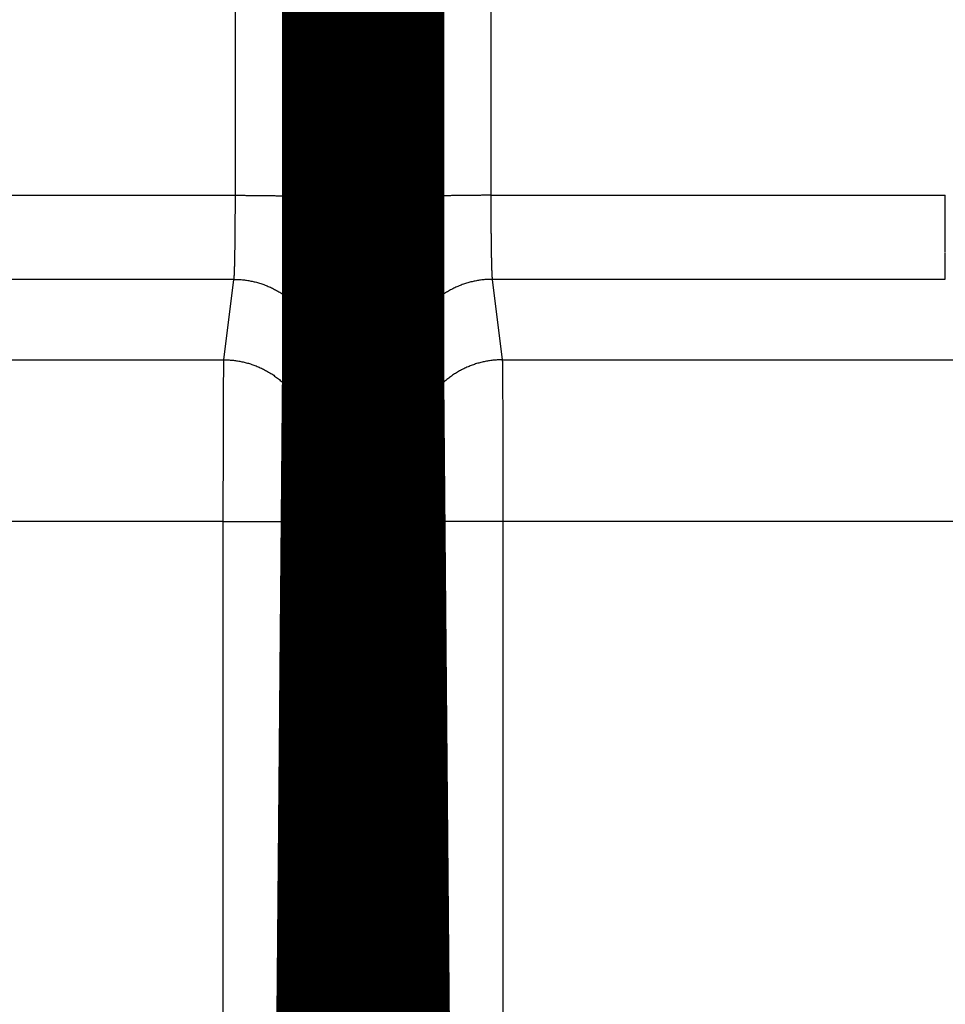
# Model space of a CAD drawing. Extents: x 58 to 829, y 13 to 555.
# Drawn here: x 199 to 207, y 269 to 277 of the extents above; entities that cross this region are included whole.
import ezdxf

# ---------------------------------------------------------------- set-up
doc = ezdxf.new("R2010")
doc.units = 0
doc.layers.add('4', color=7, linetype='CONTINUOUS')

msp = doc.modelspace()

# ---------------------------------------------------------------- linework, layer by layer
at = {"layer": '4', "color": 3, "linetype": 'CONTINUOUS'}
for p, q in [((200.97587, 275.24569), (200.98764, 313.85359)), ((201.68761, 313.82916), (201.67585, 275.22126)), ((202.32336, 275.22126), (202.31159, 313.82916)), ((203.01157, 313.85359), (203.02333, 275.24569)), ((197.3331, 275.24569), (200.97587, 275.24569)), ((203.02333, 275.24569), (206.6661, 275.24569)), ((200.96451, 274.57182), (197.3331, 274.57182)), ((200.88402, 273.9268), (200.96451, 274.57182)), ((206.6661, 274.57182), (203.03469, 274.57182)), ((203.03469, 274.57182), (203.11519, 273.9268)), ((139.11519, 273.9268), (200.88402, 273.9268)), ((203.11519, 273.9268), (264.88402, 273.9268)), ((201.66449, 273.87353), (201.58399, 273.2285)), ((202.41521, 273.2285), (202.33472, 273.87353)), ((200.87914, 272.62996), (139.12006, 272.62996)), ((200.87914, 262.89223), (200.87914, 272.62996)), ((200.87914, 272.62996), (201.57912, 272.62996)), ((201.57912, 272.62996), (201.57912, 262.89223)), ((202.42009, 262.89223), (202.42009, 272.62996)), ((203.12006, 272.62996), (202.42009, 272.62996)), ((264.87914, 272.62996), (203.12006, 272.62996)), ((203.12006, 272.62996), (203.12006, 262.89223))]:
    msp.add_line(p, q, dxfattribs=at)
for points in [[(206.66611, 274.78851, -0.0000179), (206.66611, 274.79318, -0.0000183), (206.6661, 274.7979, -0.0000173), (206.6661, 274.80265, -0.0000149), (206.6661, 274.80745, -0.0000131), (206.6661, 274.81228, -0.0000115), (206.6661, 274.81716, -0.0000101), (206.6661, 274.82207, -0.0000084), (206.6661, 274.82703, -0.0000069), (206.6661, 274.83202, -0.0000054), (206.6661, 274.83704, -0.000004), (206.6661, 274.84211, -0.0000024), (206.6661, 274.84721, -0.0000012), (206.6661, 274.85235, -0.0000002), (206.6661, 274.85752, 0.0000001), (206.6661, 274.86272), (206.6661, 274.86796, 0), (206.6661, 274.87324), (206.6661, 274.87855), (206.6661, 274.88389), (206.6661, 274.88926), (206.6661, 274.89466), (206.6661, 274.9001), (206.6661, 274.90556), (206.6661, 274.91106), (206.6661, 274.91659), (206.6661, 274.92214), (206.6661, 274.92773), (206.6661, 274.93334), (206.6661, 274.93898), (206.6661, 274.94465), (206.6661, 274.95034), (206.6661, 274.95606), (206.6661, 274.96181), (206.6661, 274.96758), (206.6661, 274.97338), (206.6661, 274.9792), (206.6661, 274.98505), (206.6661, 274.99092), (206.6661, 274.99681), (206.6661, 275.00272), (206.6661, 275.00866), (206.6661, 275.01462), (206.6661, 275.0206), (206.6661, 275.0266), (206.6661, 275.03262), (206.6661, 275.03866), (206.6661, 275.04471), (206.6661, 275.05079), (206.6661, 275.05688), (206.6661, 275.063), (206.6661, 275.06913), (206.6661, 275.07527), (206.6661, 275.08143), (206.6661, 275.08761), (206.6661, 275.0938), (206.6661, 275.10001), (206.6661, 275.10623), (206.6661, 275.11247), (206.6661, 275.11872), (206.6661, 275.12498), (206.6661, 275.13125), (206.6661, 275.13753, 0), (206.6661, 275.14383, 0), (206.6661, 275.15014), (206.6661, 275.15645, 0.0000002), (206.6661, 275.16278, -0.0000002), (206.6661, 275.16912, -0.0000011), (206.6661, 275.17547, -0.0000018), (206.6661, 275.18181, -0.0000025), (206.6661, 275.18812, -0.0000043), (206.6661, 275.19454, -0.0000074), (206.6661, 275.20112, -0.0000057), (206.6661, 275.2073, -0.0000001), (206.6661, 275.21289, -0.0000115), (206.6661, 275.22009, -0.0000244), (206.66611, 275.23118, -0.0000122), (206.66611, 275.24572, -0.0000062)], [(206.66611, 274.57205, -0.0012728), (206.6661, 274.57232, -0.0012594), (206.6661, 274.57261, -0.0010499), (206.6661, 274.57291, -0.0006529), (206.6661, 274.57323, -0.0003696), (206.6661, 274.57357, -0.000136), (206.6661, 274.57392, -0.0000281), (206.6661, 274.57428, -0.0000014), (206.6661, 274.57467, 0.0000063), (206.6661, 274.57507, 0.0000003), (206.6661, 274.57549, -0.0000015), (206.6661, 274.57593, -0.0000001), (206.6661, 274.57638, 0.0000003), (206.6661, 274.57685, 0), (206.6661, 274.57734, -0.0000001), (206.6661, 274.57784), (206.6661, 274.57836, 0), (206.6661, 274.5789), (206.6661, 274.57945), (206.6661, 274.58002), (206.6661, 274.58061), (206.6661, 274.58122), (206.6661, 274.58184), (206.6661, 274.58247), (206.6661, 274.58313), (206.6661, 274.5838), (206.6661, 274.58449), (206.6661, 274.58519), (206.6661, 274.58591), (206.6661, 274.58664), (206.6661, 274.5874), (206.6661, 274.58817), (206.6661, 274.58895), (206.6661, 274.58975), (206.6661, 274.59057), (206.6661, 274.5914), (206.6661, 274.59225), (206.6661, 274.59312), (206.6661, 274.594), (206.6661, 274.5949), (206.6661, 274.59581), (206.6661, 274.59674), (206.6661, 274.59769), (206.6661, 274.59865), (206.6661, 274.59963), (206.6661, 274.60062), (206.6661, 274.60163), (206.6661, 274.60266), (206.6661, 274.6037), (206.6661, 274.60476), (206.6661, 274.60583), (206.6661, 274.60692), (206.6661, 274.60802), (206.6661, 274.60914), (206.6661, 274.61027), (206.6661, 274.61142), (206.6661, 274.61259), (206.6661, 274.61377), (206.6661, 274.61497), (206.6661, 274.61618), (206.6661, 274.61741), (206.6661, 274.61865), (206.6661, 274.61991), (206.6661, 274.62118), (206.6661, 274.62247), (206.6661, 274.62377), (206.6661, 274.62509), (206.6661, 274.62642), (206.6661, 274.62777), (206.6661, 274.62913), (206.6661, 274.63051), (206.6661, 274.63191), (206.6661, 274.63331), (206.6661, 274.63474), (206.6661, 274.63618), (206.6661, 274.63763), (206.6661, 274.6391), (206.6661, 274.64058), (206.6661, 274.64208), (206.6661, 274.64359), (206.6661, 274.64511), (206.6661, 274.64666), (206.6661, 274.64821), (206.6661, 274.64978), (206.6661, 274.65137), (206.6661, 274.65296), (206.6661, 274.65458), (206.6661, 274.65621), (206.6661, 274.65785), (206.6661, 274.65951), (206.6661, 274.66118), (206.6661, 274.66286), (206.6661, 274.66456), (206.6661, 274.66628), (206.6661, 274.668), (206.6661, 274.66975), (206.6661, 274.6715), (206.6661, 274.67327), (206.6661, 274.67506), (206.6661, 274.67685), (206.6661, 274.67867), (206.6661, 274.68049), (206.6661, 274.68233), (206.6661, 274.68419), (206.6661, 274.68605), (206.6661, 274.68794), (206.6661, 274.68983), (206.6661, 274.69174), (206.6661, 274.69366), (206.6661, 274.6956), (206.6661, 274.69755), (206.6661, 274.69951), (206.6661, 274.70149), (206.6661, 274.70348), (206.6661, 274.70548), (206.6661, 274.7075), (206.6661, 274.70953), (206.6661, 274.71158), (206.6661, 274.71363), (206.6661, 274.7157), (206.6661, 274.71779), (206.6661, 274.71989), (206.6661, 274.722), (206.6661, 274.72412), (206.6661, 274.72626), (206.6661, 274.72841), (206.6661, 274.73057), (206.6661, 274.73275), (206.6661, 274.73494), (206.6661, 274.73714), (206.6661, 274.73935), (206.6661, 274.74158), (206.6661, 274.74382), (206.6661, 274.74608, -0.0000001), (206.6661, 274.74834), (206.6661, 274.75062, 0.0000002), (206.6661, 274.75291, 0), (206.6661, 274.75522, -0.0000008), (206.6661, 274.75754, 0.0000002), (206.6661, 274.75987, 0.0000031), (206.6661, 274.76219, -0.0000007), (206.6661, 274.76457, -0.000012), (206.6661, 274.76701, 0.0000027), (206.6661, 274.76931, 0.0000507), (206.6661, 274.7714, -0.0000366), (206.6661, 274.77411, -0.0001855), (206.6661, 274.77833, -0.0000964), (206.66611, 274.78388, -0.0000441)], [(200.96455, 274.57178), (200.9648, 274.57297, 0.0129164), (200.96505, 274.57446, 0.008361), (200.9653, 274.57626, 0.0057515), (200.96555, 274.57835, 0.004244), (200.9658, 274.58076, 0.0032329), (200.96605, 274.58346, 0.0025708), (200.96629, 274.58646, 0.002079), (200.96654, 274.58976, 0.0017315), (200.96679, 274.59336, 0.0014566), (200.96703, 274.59725, 0.0012522), (200.96728, 274.60144, 0.0010833), (200.96752, 274.60591, 0.0009534), (200.96776, 274.61068, 0.0008423), (200.968, 274.61574, 0.0007545), (200.96824, 274.62108, 0.0006778), (200.96848, 274.62671, 0.0006164), (200.96871, 274.63262, 0.0005604), (200.96894, 274.63881, 0.000514), (200.96917, 274.64529, 0.0004698), (200.9694, 274.65204, 0.000431), (200.96962, 274.65906, 0.0003964), (200.96984, 274.66635, 0.0003675), (200.97006, 274.67391, 0.0003412), (200.97028, 274.68173, 0.0003187), (200.97049, 274.6898, 0.000298), (200.9707, 274.69813, 0.0002803), (200.97091, 274.7067, 0.0002639), (200.97112, 274.71552, 0.0002498), (200.97132, 274.72459, 0.0002365), (200.97152, 274.73389, 0.0002251), (200.97171, 274.74343, 0.0002142), (200.9719, 274.7532, 0.0002048), (200.97209, 274.76319, 0.0001959), (200.97227, 274.77341, 0.0001883), (200.97245, 274.78385, 0.0001806), (200.97263, 274.7945, 0.0001736), (200.9728, 274.80536, 0.0001665), (200.97297, 274.81642, 0.0001599), (200.97313, 274.82769, 0.0001538), (200.97329, 274.83915, 0.0001485), (200.97344, 274.8508, 0.0001434), (200.9736, 274.86263, 0.0001389), (200.97374, 274.87465, 0.0001347), (200.97389, 274.88683, 0.000131), (200.97402, 274.89918, 0.0001274), (200.97416, 274.91169, 0.0001243), (200.97429, 274.92436, 0.0001213), (200.97441, 274.93718, 0.0001187), (200.97453, 274.95014, 0.0001162), (200.97464, 274.96325, 0.0001141), (200.97475, 274.97649, 0.000112), (200.97486, 274.98986, 0.0001104), (200.97496, 275.00336, 0.0001083), (200.97505, 275.01697, 0.0001059), (200.97514, 275.0307, 0.0001031), (200.97523, 275.04453, 0.0001), (200.97531, 275.05845, 0.0000986), (200.97538, 275.07248, 0.0000983), (200.97545, 275.08662, 0.0000938), (200.97552, 275.10078, 0.0000862), (200.97558, 275.11493, 0.0000932), (200.97563, 275.12938, 0.0001087), (200.97569, 275.14424, 0.0000817), (200.97573, 275.15822, 0.0000288), (200.97577, 275.1709, 0.0001125), (200.97581, 275.18726, 0.0001898), (200.97585, 275.21255, 0.000092), (200.9759, 275.24572, 0.0000487)], [(200.9759, 275.24572), (201.00911, 275.24568, -0.0004444), (201.04275, 275.24558, -0.0004241), (201.07686, 275.24543, -0.0004218), (201.1113, 275.24521, -0.0004456), (201.14592, 275.24493, -0.0004634), (201.18057, 275.24458, -0.0004809), (201.21512, 275.24416, -0.0005005), (201.24941, 275.24368, -0.0005277), (201.28328, 275.24313, -0.0005571), (201.31657, 275.24251, -0.0005926), (201.3491, 275.24183, -0.0006333), (201.38075, 275.24108, -0.0006819), (201.41131, 275.24027, -0.0007408), (201.44068, 275.2394, -0.0008106), (201.46867, 275.23847, -0.0008947), (201.4952, 275.23749, -0.0009902), (201.52011, 275.23647, -0.0011261), (201.54335, 275.2354, -0.0013025), (201.56477, 275.2343, -0.0014833), (201.58437, 275.23316, -0.0016345), (201.60201, 275.23201, -0.0021143), (201.61779, 275.23082, -0.0030611), (201.63163, 275.22959, -0.0031873), (201.64345, 275.22842, -0.0016629), (201.65312, 275.22735, -0.006063), (201.66142, 275.226, -0.0206129), (201.66901, 275.22395, -0.0271552), (201.67581, 275.22128, -0.0291177)], [(201.67581, 275.22128), (201.67581, 275.19199, -0.0000503), (201.67579, 275.16274, -0.0000507), (201.67578, 275.13354, -0.0000507), (201.67575, 275.10439, -0.0000502), (201.67572, 275.07531, -0.00005), (201.67569, 275.04632, -0.00005), (201.67565, 275.01742, -0.00005), (201.6756, 274.98864, -0.0000499), (201.67555, 274.95997, -0.0000501), (201.67549, 274.93144, -0.0000502), (201.67542, 274.90306, -0.0000505), (201.67535, 274.87484, -0.0000508), (201.67528, 274.8468, -0.0000512), (201.6752, 274.81893, -0.0000516), (201.67512, 274.79127, -0.0000522), (201.67503, 274.76382, -0.0000528), (201.67493, 274.73659, -0.0000535), (201.67483, 274.7096, -0.0000543), (201.67473, 274.68286, -0.0000552), (201.67462, 274.65638, -0.000056), (201.6745, 274.63017, -0.000057), (201.67438, 274.60424, -0.0000581), (201.67426, 274.5786, -0.0000594), (201.67413, 274.55326, -0.0000607), (201.674, 274.52824, -0.0000621), (201.67386, 274.50353, -0.0000637), (201.67372, 274.47917, -0.0000655), (201.67357, 274.45515, -0.0000674), (201.67342, 274.43149, -0.0000695), (201.67326, 274.40819, -0.0000717), (201.6731, 274.38527, -0.0000743), (201.67294, 274.36273, -0.0000769), (201.67277, 274.3406, -0.00008), (201.6726, 274.31887, -0.0000833), (201.67242, 274.29758, -0.0000868), (201.67224, 274.2767, -0.0000903), (201.67206, 274.25627, -0.0000942), (201.67187, 274.23627, -0.000098), (201.67168, 274.21674, -0.0001024), (201.67149, 274.19766, -0.0001071), (201.67129, 274.17906, -0.0001126), (201.67109, 274.16093, -0.0001183), (201.67089, 274.14329, -0.0001249), (201.67068, 274.12613, -0.000132), (201.67047, 274.10948, -0.0001402), (201.67025, 274.09333, -0.0001491), (201.67004, 274.0777, -0.0001594), (201.66982, 274.06259, -0.0001707), (201.6696, 274.04801, -0.0001839), (201.66937, 274.03396, -0.0001984), (201.66914, 274.02046, -0.0002157), (201.66891, 274.00751, -0.0002349), (201.66868, 273.99513, -0.0002576), (201.66845, 273.9833, -0.0002827), (201.66821, 273.97205, -0.0003116), (201.66797, 273.96136, -0.0003424), (201.66773, 273.95125, -0.0003861), (201.66749, 273.94171, -0.0004426), (201.66725, 273.93276, -0.0004899), (201.667, 273.92439, -0.0005193), (201.66676, 273.91664, -0.0006603), (201.6665, 273.90942, -0.000939), (201.66625, 273.90274, -0.0008728), (201.666, 273.89682, -0.0003323), (201.66578, 273.89175, -0.0015489), (201.66549, 273.88661, -0.0042406), (201.66505, 273.88048, -0.0034566), (201.66446, 273.87351, -0.0024363)], [(203.02338, 275.24572), (202.99017, 275.24568, 0.0004443), (202.95652, 275.24558, 0.0004241), (202.92241, 275.24543, 0.0004217), (202.88796, 275.24521, 0.0004456), (202.85334, 275.24493, 0.0004633), (202.81868, 275.24458, 0.0004809), (202.78413, 275.24416, 0.0005005), (202.74984, 275.24368, 0.0005277), (202.71597, 275.24313, 0.000557), (202.68267, 275.24251, 0.0005925), (202.65013, 275.24183, 0.0006332), (202.61849, 275.24108, 0.0006818), (202.58792, 275.24027, 0.0007407), (202.55854, 275.2394, 0.0008105), (202.53055, 275.23847, 0.0008946), (202.50401, 275.23749, 0.00099), (202.4791, 275.23647, 0.0011259), (202.45586, 275.2354, 0.0013022), (202.43444, 275.2343, 0.001483), (202.41483, 275.23316, 0.0016341), (202.39719, 275.23201, 0.0021138), (202.3814, 275.23082, 0.0030603), (202.36756, 275.22959, 0.0031864), (202.35574, 275.22842, 0.0016624), (202.34607, 275.22735, 0.006061), (202.33777, 275.226, 0.0206041), (202.33018, 275.22395, 0.0271388), (202.32336, 275.22128, 0.0290954)], [(202.33472, 273.87351), (202.33446, 273.87587, -0.0069577), (202.33421, 273.87884, -0.0044444), (202.33395, 273.88243, -0.0030315), (202.3337, 273.88661, -0.0022226), (202.33345, 273.89142, -0.0016851), (202.3332, 273.89682, -0.0013351), (202.33294, 273.90282, -0.0010763), (202.3327, 273.90942, -0.0008935), (202.33245, 273.91661, -0.0007495), (202.3322, 273.92439, -0.0006425), (202.33196, 273.93276, -0.0005543), (202.33171, 273.94171, -0.0004863), (202.33147, 273.95125, -0.0004284), (202.33123, 273.96136, -0.0003826), (202.33099, 273.97205, -0.0003426), (202.33075, 273.9833, -0.0003105), (202.33052, 273.99513, -0.0002815), (202.33029, 274.00751, -0.0002575), (202.33006, 274.02046, -0.0002351), (202.32983, 274.03396, -0.0002157), (202.32961, 274.04801, -0.0001984), (202.32939, 274.06259, -0.0001839), (202.32917, 274.0777, -0.0001707), (202.32895, 274.09333, -0.0001594), (202.32874, 274.10948, -0.0001491), (202.32853, 274.12613, -0.0001402), (202.32832, 274.14329, -0.000132), (202.32811, 274.16093, -0.0001249), (202.32791, 274.17906, -0.0001183), (202.32771, 274.19766, -0.0001126), (202.32752, 274.21674, -0.0001071), (202.32733, 274.23627, -0.0001024), (202.32714, 274.25627, -0.000098), (202.32696, 274.2767, -0.0000942), (202.32678, 274.29758, -0.0000903), (202.3266, 274.31887, -0.0000868), (202.32643, 274.3406, -0.0000833), (202.32626, 274.36273, -0.00008), (202.3261, 274.38527, -0.0000769), (202.32594, 274.40819, -0.0000743), (202.32578, 274.43149, -0.0000717), (202.32563, 274.45515, -0.0000695), (202.32549, 274.47917, -0.0000674), (202.32534, 274.50353, -0.0000655), (202.32521, 274.52824, -0.0000637), (202.32507, 274.55326, -0.0000621), (202.32494, 274.5786, -0.0000607), (202.32482, 274.60424, -0.0000594), (202.3247, 274.63017, -0.0000581), (202.32459, 274.65638, -0.000057), (202.32448, 274.68286, -0.000056), (202.32437, 274.7096, -0.0000551), (202.32427, 274.73659, -0.0000542), (202.32418, 274.76382, -0.0000534), (202.32409, 274.79128, -0.0000523), (202.324, 274.81893, -0.0000511), (202.32392, 274.84678, -0.0000507), (202.32385, 274.87484, -0.000051), (202.32378, 274.90312, -0.000049), (202.32371, 274.93144, -0.0000452), (202.32366, 274.95974, -0.0000495), (202.3236, 274.98864, -0.0000585), (202.32355, 275.01835, -0.000044), (202.32351, 275.04632, -0.0000148), (202.32347, 275.07167, -0.0000618), (202.32344, 275.10439, -0.0001059), (202.3234, 275.15495, -0.0000515), (202.32336, 275.22128, -0.0000271)], [(203.02338, 275.24572), (203.02338, 275.23107, 0.0001052), (203.02339, 275.21644, 0.000106), (203.02341, 275.20184, 0.0001058), (203.02343, 275.18726, 0.0001045), (203.02346, 275.17272, 0.0001039), (203.02349, 275.15822, 0.0001034), (203.02353, 275.14378, 0.0001032), (203.02358, 275.12938, 0.0001028), (203.02363, 275.11505, 0.0001028), (203.02369, 275.10078, 0.0001028), (203.02375, 275.08659, 0.0001031), (203.02382, 275.07248, 0.0001033), (203.0239, 275.05846, 0.0001039), (203.02398, 275.04453, 0.0001044), (203.02406, 275.0307, 0.0001053), (203.02415, 275.01697, 0.0001062), (203.02425, 275.00336, 0.0001074), (203.02434, 274.98986, 0.0001086), (203.02445, 274.97649, 0.0001103), (203.02456, 274.96325, 0.000112), (203.02467, 274.95014, 0.0001141), (203.02479, 274.93718, 0.0001162), (203.02492, 274.92436, 0.0001187), (203.02505, 274.91169, 0.0001213), (203.02518, 274.89918, 0.0001243), (203.02532, 274.88683, 0.0001274), (203.02546, 274.87465, 0.000131), (203.02561, 274.86263, 0.0001347), (203.02576, 274.8508, 0.0001389), (203.02591, 274.83915, 0.0001434), (203.02607, 274.82769, 0.0001485), (203.02624, 274.81642, 0.0001538), (203.0264, 274.80536, 0.0001599), (203.02658, 274.7945, 0.0001665), (203.02675, 274.78385, 0.0001736), (203.02693, 274.77341, 0.0001806), (203.02712, 274.76319, 0.0001883), (203.0273, 274.7532, 0.0001959), (203.02749, 274.74343, 0.0002048), (203.02769, 274.73389, 0.0002142), (203.02789, 274.72459, 0.0002251), (203.02809, 274.71552, 0.0002365), (203.02829, 274.7067, 0.0002498), (203.0285, 274.69813, 0.0002639), (203.02871, 274.6898, 0.0002803), (203.02892, 274.68173, 0.000298), (203.02914, 274.67391, 0.0003187), (203.02936, 274.66635, 0.0003411), (203.02958, 274.65906, 0.0003676), (203.02981, 274.65204, 0.0003966), (203.03003, 274.64529, 0.000431), (203.03026, 274.63881, 0.0004692), (203.03049, 274.63262, 0.0005148), (203.03073, 274.62671, 0.0005654), (203.03096, 274.62108, 0.0006238), (203.0312, 274.61574, 0.0006862), (203.03144, 274.61068, 0.0007743), (203.03169, 274.60591, 0.0008883), (203.03193, 274.60144, 0.0009836), (203.03218, 274.59725, 0.0010427), (203.03242, 274.59337, 0.0013265), (203.03268, 274.58976, 0.0018872), (203.03294, 274.58642, 0.0017521), (203.03318, 274.58346, 0.0006645), (203.0334, 274.58092, 0.0031081), (203.03369, 274.57835, 0.0084768), (203.03414, 274.57528, 0.0068546), (203.03473, 274.57178, 0.0047999)], [(200.96455, 274.57178), (200.99789, 274.57099, -0.0127685), (201.03168, 274.56853, -0.0121234), (201.06594, 274.56433, -0.011942), (201.10054, 274.5584, -0.0124471), (201.13532, 274.55057, -0.0126858), (201.17013, 274.54087, -0.0128417), (201.20484, 274.52919, -0.0129441), (201.23928, 274.51559, -0.0131522), (201.2733, 274.49998, -0.0132635), (201.30673, 274.48246, -0.0134097), (201.33939, 274.46297, -0.0134843), (201.37115, 274.44165, -0.0135846), (201.40181, 274.41848, -0.0136417), (201.43126, 274.39362, -0.0137145), (201.45931, 274.36711, -0.0137083), (201.48588, 274.33913, -0.013648), (201.51079, 274.30977, -0.0137251), (201.53401, 274.27916, -0.0138936), (201.55539, 274.24741, -0.0135436), (201.57492, 274.21489, -0.0127292), (201.59247, 274.1818, -0.0136929), (201.60813, 274.1476, -0.0157375), (201.62182, 274.11218, -0.0123881), (201.63347, 274.07861, -0.0053973), (201.64298, 274.04803, -0.0162062), (201.65105, 274.00918, -0.0271101), (201.65822, 273.95022, -0.0138928), (201.66446, 273.87351, -0.0076384)], [(203.03473, 274.57178), (203.00138, 274.57099, 0.0127671), (202.96759, 274.56853, 0.012122), (202.93332, 274.56433, 0.0119406), (202.89872, 274.5584, 0.0124456), (202.86394, 274.55057, 0.0126843), (202.82913, 274.54087, 0.0128403), (202.79442, 274.52919, 0.0129427), (202.75996, 274.51559, 0.0131508), (202.72595, 274.49998, 0.0132622), (202.69251, 274.48246, 0.0134085), (202.65984, 274.46297, 0.0134832), (202.62808, 274.44165, 0.0135836), (202.59742, 274.41848, 0.0136408), (202.56796, 274.39362, 0.0137137), (202.53991, 274.36711, 0.0137077), (202.51334, 274.33913, 0.0136476), (202.48842, 274.30977, 0.0137249), (202.46519, 274.27916, 0.0138935), (202.44381, 274.24741, 0.0135437), (202.42428, 274.21489, 0.0127295), (202.40673, 274.1818, 0.0136933), (202.39106, 274.1476, 0.0157382), (202.37737, 274.11218, 0.0123889), (202.36572, 274.07861, 0.0053976), (202.3562, 274.04803, 0.0162074), (202.34814, 274.00918, 0.0271125), (202.34096, 273.95022, 0.0138941), (202.33472, 273.87351, 0.0076392)], [(200.87916, 272.62995), (200.87916, 272.65779, -0.0000236), (200.87916, 272.68562, -0.0000237), (200.87916, 272.71343, -0.0000237), (200.87917, 272.74122, -0.0000235), (200.87918, 272.76896, -0.0000233), (200.87919, 272.79664, -0.0000233), (200.87921, 272.82424, -0.0000232), (200.87922, 272.85177, -0.0000232), (200.87924, 272.87919, -0.0000233), (200.87927, 272.90651, -0.0000233), (200.87929, 272.93369, -0.0000234), (200.87932, 272.96074, -0.0000235), (200.87935, 272.98764, -0.0000237), (200.87938, 273.01438, -0.0000239), (200.87941, 273.04093, -0.0000242), (200.87945, 273.0673, -0.0000245), (200.87949, 273.09346, -0.0000248), (200.87953, 273.1194, -0.0000252), (200.87957, 273.14511, -0.0000255), (200.87962, 273.17059, -0.0000259), (200.87967, 273.19581, -0.0000264), (200.87972, 273.22077, -0.0000268), (200.87977, 273.24545, -0.0000274), (200.87982, 273.26986, -0.0000279), (200.87988, 273.29397, -0.0000286), (200.87994, 273.31778, -0.0000293), (200.88, 273.34127, -0.0000301), (200.88006, 273.36443, -0.0000309), (200.88012, 273.38726, -0.0000319), (200.88019, 273.40975, -0.0000329), (200.88026, 273.43187, -0.000034), (200.88033, 273.45362, -0.0000352), (200.8804, 273.475, -0.0000366), (200.88048, 273.49599, -0.0000381), (200.88055, 273.51657, -0.0000396), (200.88063, 273.53675, -0.0000412), (200.88071, 273.5565, -0.000043), (200.88079, 273.57583, -0.0000447), (200.88087, 273.59472, -0.0000467), (200.88096, 273.61318, -0.0000488), (200.88104, 273.63118, -0.0000513), (200.88113, 273.64873, -0.0000539), (200.88122, 273.6658, -0.0000569), (200.88131, 273.68241, -0.0000601), (200.8814, 273.69854, -0.0000639), (200.88149, 273.71418, -0.0000679), (200.88159, 273.72931, -0.0000727), (200.88168, 273.74395, -0.0000778), (200.88178, 273.75807, -0.0000838), (200.88188, 273.77168, -0.0000905), (200.88198, 273.78476, -0.0000984), (200.88208, 273.7973, -0.0001073), (200.88218, 273.8093, -0.0001173), (200.88228, 273.82076, -0.0001274), (200.88238, 273.83165, -0.000139), (200.88249, 273.842, -0.0001509), (200.88259, 273.85178, -0.0001683), (200.8827, 273.86102, -0.0001907), (200.8828, 273.86968, -0.0002095), (200.88291, 273.87777, -0.0002207), (200.88301, 273.88527, -0.0002774), (200.88312, 273.89224, -0.0003894), (200.88323, 273.89869, -0.0003623), (200.88333, 273.90441, -0.0001432), (200.88343, 273.90929, -0.0006347), (200.88355, 273.91424, -0.001728), (200.88373, 273.92012, -0.0014194), (200.88396, 273.92679, -0.0010083)], [(200.88396, 273.92679), (200.91731, 273.92599, -0.0127663), (200.9511, 273.92353, -0.0121212), (200.98537, 273.91933, -0.0119398), (201.01997, 273.9134, -0.0124448), (201.05475, 273.90557, -0.0126835), (201.08957, 273.89587, -0.0128394), (201.12428, 273.88419, -0.0129418), (201.15873, 273.87058, -0.0131499), (201.19275, 273.85497, -0.0132613), (201.22619, 273.83745, -0.0134077), (201.25886, 273.81796, -0.0134824), (201.29062, 273.79664, -0.0135829), (201.32128, 273.77347, -0.0136401), (201.35074, 273.74861, -0.0137132), (201.37879, 273.7221, -0.0137072), (201.40536, 273.69412, -0.0136472), (201.43028, 273.66476, -0.0137246), (201.45351, 273.63416, -0.0138933), (201.47488, 273.6024, -0.0135436), (201.49442, 273.56989, -0.0127295), (201.51197, 273.5368, -0.0136934), (201.52763, 273.5026, -0.0157384), (201.54132, 273.46718, -0.0123891), (201.55298, 273.43361, -0.0053977), (201.56249, 273.40303, -0.0162079), (201.57056, 273.36418, -0.0271136), (201.57774, 273.30523, -0.0138948), (201.58398, 273.22851, -0.0076396)], [(203.11521, 273.92679), (203.08187, 273.92599, 0.0127668), (203.04808, 273.92353, 0.0121216), (203.01381, 273.91933, 0.0119401), (202.97921, 273.9134, 0.0124451), (202.94443, 273.90557, 0.0126837), (202.90961, 273.89587, 0.0128396), (202.8749, 273.88419, 0.0129419), (202.84045, 273.87058, 0.0131499), (202.80644, 273.85497, 0.0132613), (202.773, 273.83745, 0.0134075), (202.74033, 273.81796, 0.0134822), (202.70857, 273.79664, 0.0135826), (202.67791, 273.77347, 0.0136398), (202.64845, 273.74861, 0.0137127), (202.6204, 273.7221, 0.0137067), (202.59383, 273.69412, 0.0136467), (202.56891, 273.66476, 0.013724), (202.54568, 273.63416, 0.0138927), (202.5243, 273.6024, 0.0135429), (202.50477, 273.56989, 0.0127289), (202.48721, 273.5368, 0.0136927), (202.47155, 273.5026, 0.0157376), (202.45786, 273.46718, 0.0123885), (202.4462, 273.43361, 0.0053975), (202.43669, 273.40303, 0.0162071), (202.42862, 273.36418, 0.0271123), (202.42145, 273.30523, 0.0138942), (202.4152, 273.22851, 0.0076393)], [(203.11521, 273.92679), (203.11532, 273.92454, -0.003141), (203.11543, 273.92171, -0.0019786), (203.11554, 273.91826, -0.0013387), (203.11565, 273.91424, -0.0009784), (203.11575, 273.90961, -0.0007403), (203.11586, 273.90441, -0.0005862), (203.11597, 273.89861, -0.0004725), (203.11608, 273.89224, -0.0003929), (203.11619, 273.88529, -0.0003301), (203.11629, 273.87777, -0.0002837), (203.1164, 273.86967, -0.0002454), (203.11651, 273.86102, -0.0002161), (203.11661, 273.85178, -0.000191), (203.11672, 273.842, -0.0001713), (203.11682, 273.83165, -0.0001541), (203.11692, 273.82076, -0.0001404), (203.11703, 273.8093, -0.0001278), (203.11713, 273.7973, -0.0001174), (203.11723, 273.78476, -0.0001073), (203.11733, 273.77168, -0.0000984), (203.11743, 273.75807, -0.0000905), (203.11752, 273.74395, -0.0000838), (203.11762, 273.72931, -0.0000778), (203.11771, 273.71418, -0.0000727), (203.1178, 273.69854, -0.0000679), (203.1179, 273.68241, -0.0000639), (203.11799, 273.6658, -0.0000601), (203.11808, 273.64873, -0.0000569), (203.11816, 273.63118, -0.0000539), (203.11825, 273.61318, -0.0000513), (203.11833, 273.59472, -0.0000488), (203.11841, 273.57583, -0.0000467), (203.1185, 273.5565, -0.0000447), (203.11857, 273.53675, -0.000043), (203.11865, 273.51657, -0.0000412), (203.11873, 273.49599, -0.0000396), (203.1188, 273.475, -0.0000381), (203.11887, 273.45362, -0.0000366), (203.11894, 273.43187, -0.0000352), (203.11901, 273.40975, -0.000034), (203.11908, 273.38726, -0.0000329), (203.11914, 273.36443, -0.0000319), (203.11921, 273.34127, -0.0000309), (203.11927, 273.31778, -0.0000301), (203.11932, 273.29397, -0.0000293), (203.11938, 273.26986, -0.0000286), (203.11944, 273.24545, -0.0000279), (203.11949, 273.22077, -0.0000274), (203.11954, 273.19581, -0.0000268), (203.11959, 273.17059, -0.0000264), (203.11963, 273.14511, -0.0000259), (203.11967, 273.1194, -0.0000255), (203.11972, 273.09346, -0.0000252), (203.11975, 273.0673, -0.0000251), (203.11979, 273.04093, -0.000025), (203.11982, 273.01438, -0.0000248), (203.11986, 272.98766, -0.000025), (203.11989, 272.96074, -0.0000256), (203.11991, 272.93364, -0.0000249), (203.11994, 272.90651, -0.0000232), (203.11996, 272.87941, -0.000026), (203.11998, 272.85177, -0.0000315), (203.11999, 272.82337, -0.0000237), (203.12, 272.79664, -0.0000074), (203.12002, 272.77242, -0.0000345), (203.12002, 272.74122, -0.0000609), (203.12002, 272.69307, -0.0000298), (203.12002, 272.62995, -0.0000156)], [(201.58398, 273.22851), (201.58387, 273.22747, 0.0069264), (201.58376, 273.22616, 0.004385), (201.58365, 273.22457, 0.0029739), (201.58354, 273.22271, 0.002174), (201.58343, 273.22057, 0.0016449), (201.58332, 273.21817, 0.0013017), (201.58321, 273.2155, 0.0010486), (201.5831, 273.21256, 0.0008706), (201.58299, 273.20935, 0.0007305), (201.58288, 273.20588, 0.0006266), (201.58278, 273.20214, 0.0005411), (201.58267, 273.19814, 0.0004754), (201.58257, 273.19388, 0.0004194), (201.58246, 273.18937, 0.0003752), (201.58236, 273.18459, 0.0003366), (201.58225, 273.17956, 0.0003058), (201.58215, 273.17427, 0.0002777), (201.58205, 273.16874, 0.0002545), (201.58195, 273.16294, 0.0002325), (201.58185, 273.15691, 0.0002131), (201.58175, 273.15063, 0.000196), (201.58165, 273.14411, 0.0001816), (201.58156, 273.13736, 0.0001685), (201.58146, 273.13037, 0.0001574), (201.58137, 273.12315, 0.0001472), (201.58128, 273.11571, 0.0001384), (201.58119, 273.10804, 0.0001303), (201.5811, 273.10016, 0.0001233), (201.58101, 273.09206, 0.0001168), (201.58093, 273.08376, 0.0001111), (201.58084, 273.07524, 0.0001058), (201.58076, 273.06652, 0.0001012), (201.58068, 273.0576, 0.0000968), (201.5806, 273.04848, 0.0000931), (201.58052, 273.03917, 0.0000893), (201.58045, 273.02967, 0.0000859), (201.58037, 273.01998, 0.0000824), (201.5803, 273.01011, 0.0000792), (201.58023, 273.00007, 0.0000763), (201.58016, 272.98986, 0.0000737), (201.5801, 272.97948, 0.0000712), (201.58003, 272.96895, 0.000069), (201.57997, 272.95826, 0.000067), (201.57991, 272.94742, 0.0000652), (201.57985, 272.93643, 0.0000635), (201.5798, 272.9253, 0.000062), (201.57974, 272.91404, 0.0000605), (201.57969, 272.90264, 0.0000593), (201.57964, 272.89112, 0.0000581), (201.57959, 272.87948, 0.0000571), (201.57955, 272.86772, 0.0000561), (201.5795, 272.85586, 0.0000555), (201.57946, 272.84388, 0.0000542), (201.57942, 272.83181, 0.0000523), (201.57939, 272.81964, 0.0000503), (201.57935, 272.80738, 0.0000479), (201.57932, 272.79505, 0.0000464), (201.57929, 272.78263, 0.0000454), (201.57926, 272.77012, 0.0000427), (201.57923, 272.7576, 0.0000387), (201.57921, 272.74509, 0.0000407), (201.57919, 272.73233, 0.0000458), (201.57917, 272.71922, 0.0000345), (201.57915, 272.70689, 0.0000136), (201.57913, 272.69571, 0.0000448), (201.57911, 272.68131, 0.0000722), (201.57909, 272.65908, 0.0000349), (201.57907, 272.62995, 0.0000187)], [(202.42011, 272.62995), (202.4201, 272.6428, 0.000039), (202.4201, 272.65565, 0.0000389), (202.42009, 272.66848, 0.0000391), (202.42008, 272.68131, 0.0000398), (202.42006, 272.69411, 0.0000404), (202.42005, 272.70689, 0.000041), (202.42003, 272.71963, 0.0000417), (202.42001, 272.73233, 0.0000425), (202.41999, 272.74499, 0.0000433), (202.41997, 272.7576, 0.0000442), (202.41994, 272.77015, 0.0000451), (202.41991, 272.78263, 0.0000462), (202.41988, 272.79504, 0.0000473), (202.41985, 272.80738, 0.0000486), (202.41982, 272.81964, 0.0000499), (202.41978, 272.83181, 0.0000514), (202.41974, 272.84388, 0.0000529), (202.4197, 272.85586, 0.0000543), (202.41966, 272.86772, 0.0000554), (202.41961, 272.87948, 0.0000561), (202.41956, 272.89112, 0.0000571), (202.41951, 272.90264, 0.0000581), (202.41946, 272.91404, 0.0000593), (202.41941, 272.9253, 0.0000605), (202.41935, 272.93643, 0.000062), (202.41929, 272.94742, 0.0000635), (202.41923, 272.95826, 0.0000652), (202.41917, 272.96895, 0.000067), (202.41911, 272.97948, 0.000069), (202.41904, 272.98986, 0.0000712), (202.41897, 273.00007, 0.0000737), (202.4189, 273.01011, 0.0000763), (202.41883, 273.01998, 0.0000792), (202.41875, 273.02967, 0.0000824), (202.41868, 273.03917, 0.0000859), (202.4186, 273.04848, 0.0000893), (202.41852, 273.0576, 0.0000931), (202.41844, 273.06652, 0.0000968), (202.41836, 273.07524, 0.0001012), (202.41827, 273.08376, 0.0001058), (202.41819, 273.09206, 0.0001111), (202.4181, 273.10016, 0.0001168), (202.41801, 273.10804, 0.0001233), (202.41792, 273.11571, 0.0001303), (202.41783, 273.12315, 0.0001384), (202.41774, 273.13037, 0.0001472), (202.41764, 273.13736, 0.0001574), (202.41755, 273.14411, 0.0001685), (202.41745, 273.15063, 0.0001816), (202.41735, 273.15691, 0.000196), (202.41725, 273.16294, 0.0002131), (202.41715, 273.16874, 0.0002322), (202.41705, 273.17427, 0.0002548), (202.41695, 273.17956, 0.0002797), (202.41685, 273.18459, 0.0003084), (202.41674, 273.18937, 0.0003391), (202.41664, 273.19388, 0.0003825), (202.41653, 273.19814, 0.0004387), (202.41642, 273.20214, 0.0004859), (202.41632, 273.20588, 0.0005154), (202.41621, 273.20934, 0.0006559), (202.4161, 273.21256, 0.0009341), (202.41598, 273.21553, 0.0008694), (202.41588, 273.21817, 0.0003309), (202.41578, 273.22043, 0.0015459), (202.41565, 273.22271, 0.0042524), (202.41546, 273.22543, 0.0034878), (202.4152, 273.22851, 0.0024686)]]:
    msp.add_lwpolyline(points, format="xyb", dxfattribs=at)
at = {"layer": '4', "color": 40, "linetype": 'CONTINUOUS', "const_width": 0.7}
for points in [[(201.6996, 273.88379), (201.6996, 315.08379)], [(202.2996, 315.08379), (202.2996, 273.88379)], [(201.64637, 267.78379), (201.6996, 273.88379)], [(202.2996, 273.88379), (202.35284, 267.78379)], [(201.69767, 273.66199), (202.30154, 273.66199)]]:
    msp.add_lwpolyline(points, dxfattribs=at)

doc.saveas('drawing.dxf')
